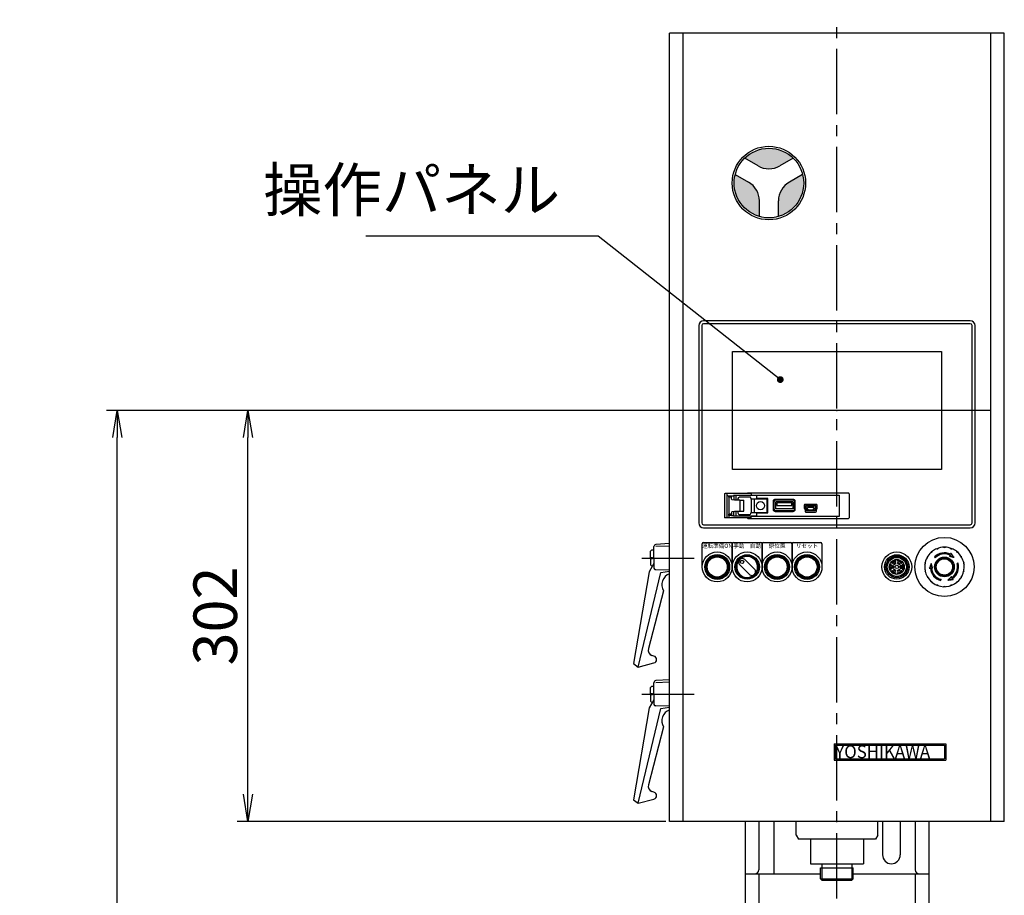
# Model space of a CAD drawing. Extents: x 110 to 2682, y 244 to 3276.
# Drawn here: x 167 to 891, y 1606 to 2249 of the extents above; entities that cross this region are included whole.
import ezdxf
from ezdxf.enums import TextEntityAlignment as Align

# ---------------------------------------------------------------- set-up
doc = ezdxf.new("R2010")
doc.units = 0
doc.header["$LTSCALE"] = 64
doc.header["$PDSIZE"] = 16
doc.linetypes.add('CENTER2', pattern=[1.125, 0.75, -0.125, 0.125, -0.125])
doc.layers.get('0').update_dxf_attribs({"linetype": 'CONTINUOUS'})
doc.layers.get('DEFPOINTS').update_dxf_attribs({"linetype": 'CONTINUOUS'})
for name, color, linetype in [('1', 4, 'CONTINUOUS'), ('2', 3, 'CONTINUOUS'), ('ASSIST', 45, 'CONTINUOUS'), ('CENTER', 1, 'CENTER2'), ('SCALE', 60, 'CONTINUOUS'), ('Shihan0.2', 112, 'CONTINUOUS'), ('Shihan0.3', 113, 'CONTINUOUS'), ('U151', 151, 'CONTINUOUS')]:
    doc.layers.add(name, color=color, linetype=linetype)
doc.styles.add('LOGO', font='HGRSMP.TTF')
doc.styles.add('SCALE', font='romans.shx', dxfattribs={"width": 0.8, "bigfont": 'extfont.shx'})
doc.styles.get("Standard").update_dxf_attribs({"font": 'romans.shx', "bigfont": 'extfont.shx'})
doc.dimstyles.new('SCALE-4', dxfattribs={"dimscale": 8, "dimtxt": 4, "dimasz": 2.5, "dimexe": 1, "dimexo": 0.33, "dimgap": 1, "dimtad": 1, "dimdsep": 46, "dimtxsty": 'SCALE', "dimblk1": 'OPEN', "dimblk2": 'OPEN', "dimsah": 1, "dimcen": 0.1, "dimclrd": 256, "dimclre": 256, "dimclrt": 256, "dimazin": 2, "dimtfac": 0.4, "dimtmove": 0, "dimatfit": 3, "dimldrblk": 'OPEN', "dimfxl": 1, "dimtvp": 1, "dimtolj": 2, "dimarcsym": 0})

# ---------------------------------------------------------------- blocks, each defined once
blk = doc.blocks.new('_OPEN')
at = {"color": 0, "linetype": 'ByBlock'}
for p, q in [((-1, 0.167), (0, 0)), ((0, 0), (-1, -0.167)), ((0, 0), (-1, 0))]:
    blk.add_line(p, q, dxfattribs=at)
blk = doc.blocks.new('*D71')
at = {"layer": 'DEFPOINTS', "color": 0}
for p in [(334.98, 1962.2), (666.38, 1962.2), (644.88, 1660.2)]:
    blk.add_point(p, dxfattribs=at)
at = {"layer": 'SCALE', "lineweight": -2}
for p, q in [((663.74, 1962.2), (326.98, 1962.2)), ((334.98, 1680.2), (334.98, 1942.2)), ((642.24, 1660.2), (326.98, 1660.2))]:
    blk.add_line(p, q, dxfattribs=at)
at = {"layer": 'SCALE', "lineweight": -2, "xscale": 20, "yscale": 20, "zscale": 20}
for p, rotation in [((334.98, 1962.2), 90), ((334.98, 1660.2), 270)]:
    blk.add_blockref('_OPEN', p, dxfattribs=dict(at, rotation=rotation))
at = {"layer": 'SCALE', "insert": (310.98, 1811.2), "char_height": 32, "attachment_point": 5, "rotation": 90, "style": 'SCALE'}
blk.add_mtext('\\A2;302', dxfattribs=at)
blk = doc.blocks.new('*D79')
at = {"layer": 'DEFPOINTS', "color": 0}
for p in [(238.98, 1962.2), (666.38, 1962.2), (459.88, 468.7)]:
    blk.add_point(p, dxfattribs=at)
at = {"layer": 'SCALE', "lineweight": -2}
for p, q in [((663.74, 1962.2), (230.98, 1962.2)), ((238.98, 488.7), (238.98, 1942.2))]:
    blk.add_line(p, q, dxfattribs=at)
at = {"layer": 'SCALE', "lineweight": -2, "xscale": 20, "yscale": 20, "zscale": 20}
for p, rotation in [((238.98, 1962.2), 90), ((238.98, 468.7), 270)]:
    blk.add_blockref('_OPEN', p, dxfattribs=dict(at, rotation=rotation))
at = {"layer": 'SCALE', "insert": (214.98, 1215.45), "char_height": 32, "attachment_point": 5, "rotation": 90, "style": 'SCALE'}
blk.add_mtext('\\A2;MAX 1571', dxfattribs=at)

msp = doc.modelspace()

# ---------------------------------------------------------------- hatches: boundary and pattern name
at = {"layer": '1'}
h = msp.add_hatch(color=256, dxfattribs=at)
h.paths.add_polyline_path([(700.089, 2147.553), (710.402, 2141.606, 0.267659), (725.884, 2141.908), (735.674, 2147.553, 0.4051932)], flags=17)
h.paths.add_polyline_path([(743.442, 2129.202, 0.0616194), (742.671, 2135.431), (732.369, 2129.481, 0.2626906), (724.882, 2116.212), (724.882, 2104.619, 0.3351077)])
h.paths.add_polyline_path([(702.871, 2129.782), (693.092, 2135.431, 0.0616194), (692.322, 2129.202, 0.3351077), (710.882, 2104.619), (710.882, 2116.212, 0.2731266)], flags=17)

# ---------------------------------------------------------------- linework, layer by layer
for p, q in [((890.882, 2239.202), (644.882, 2239.202)), ((644.882, 1660.202), (644.882, 2239.202)), ((654.882, 1660.202), (654.882, 2239.202)), ((880.882, 1660.202), (880.882, 2239.202)), ((890.882, 1660.202), (890.882, 2239.202)), ((709.879, 2141.908), (700.089, 2147.553)), ((735.674, 2147.553), (725.884, 2141.908)), ((693.092, 2135.431), (702.871, 2129.782)), ((742.671, 2135.431), (732.892, 2129.782)), ((710.882, 2104.619), (710.882, 2116.212)), ((724.882, 2104.619), (724.882, 2116.212)), ((765.882, 1717.202), (847.882, 1717.202)), ((765.882, 1717.202), (765.882, 1705.202)), ((847.882, 1717.202), (847.882, 1705.202)), ((765.882, 1705.202), (847.882, 1705.202)), ((890.882, 1660.202), (644.882, 1660.202)), ((737.882, 1650.202), (737.882, 1660.202)), ((797.882, 1650.202), (797.882, 1660.202)), ((737.882, 1650.202), (739.612, 1647.202)), ((797.882, 1650.202), (796.152, 1647.202)), ((796.152, 1647.202), (739.612, 1647.202)), ((748.382, 1647.202), (748.382, 1629.202)), ((787.382, 1647.202), (787.382, 1629.202)), ((748.382, 1629.202), (787.382, 1629.202)), ((756.882, 1629.202), (756.882, 1626.202)), ((778.882, 1629.202), (778.882, 1626.202)), ((755.882, 1626.202), (779.882, 1626.202)), ((755.882, 1618.202), (755.882, 1626.202)), ((779.882, 1618.202), (779.882, 1626.202)), ((755.882, 1618.202), (779.882, 1618.202)), ((755.882, 1618.202), (756.882, 1617.202)), ((756.882, 1617.202), (778.882, 1617.202)), ((779.882, 1618.202), (778.882, 1617.202))]:
    msp.add_line(p, q, dxfattribs=at)
for radius in [27, 27, 25.56]:
    msp.add_circle((717.882, 2129.202), radius, dxfattribs=at)
for centre, start, end in [((717.882, 2155.182), 238.914631, 301.085369), ((695.382, 2116.212), 0, 61.105646), ((740.382, 2116.212), 118.894354, 180)]:
    msp.add_arc(centre, 15.5, start, end, dxfattribs=at)
at = {"layer": '2'}
for p, q in [((756.882, 1626.202), (756.882, 1617.202)), ((778.882, 1626.202), (778.882, 1617.202))]:
    msp.add_line(p, q, dxfattribs=at)
at = {"layer": 'ASSIST'}
for p, q in [((766.882, 1716.202), (766.882, 1706.202)), ((766.882, 1716.202), (846.882, 1716.202)), ((846.882, 1716.202), (846.882, 1706.202)), ((766.882, 1706.202), (846.882, 1706.202))]:
    msp.add_line(p, q, dxfattribs=at)
at = {"layer": 'CENTER'}
for p, q in [((767.882, 1243.702), (767.882, 2249.202)), ((624.382, 1853.702), (662.882, 1853.702)), ((624.382, 1753.702), (662.882, 1753.702))]:
    msp.add_line(p, q, dxfattribs=at)
at = {"layer": 'DEFPOINTS'}
msp.add_line((880.582, 1962.202), (655.182, 1962.202), dxfattribs=at)
at = {"layer": 'Shihan0.2'}
for p, q in [((865.882, 2028.002), (669.882, 2028.002)), ((666.382, 2024.502), (666.382, 1879.502)), ((668.532, 2024.502), (668.532, 1879.502)), ((865.882, 2025.852), (669.882, 2025.852)), ((867.232, 1879.502), (867.232, 2024.502)), ((869.382, 1879.502), (869.382, 2024.502)), ((691.082, 1918.902), (691.082, 2005.502)), ((691.082, 2005.502), (844.682, 2005.502)), ((844.682, 2005.502), (844.682, 1918.902)), ((844.682, 1918.902), (691.082, 1918.902)), ((685.31, 1901.067), (685.816, 1901.102)), ((685.31, 1901.067), (685.31, 1883.337)), ((704.883, 1901.102), (685.816, 1901.102)), ((687.28, 1883.302), (687.28, 1901.102)), ((687.28, 1899.598), (687.748, 1899.598)), ((687.748, 1899.598), (690.789, 1899.436)), ((688.538, 1898.503), (688.538, 1899.556)), ((688.932, 1898.511), (688.538, 1898.503)), ((688.538, 1898.503), (688.714, 1898.502)), ((688.714, 1885.897), (688.714, 1898.502)), ((690.398, 1898.532), (688.932, 1898.511)), ((690.398, 1899.432), (692.099, 1899.449)), ((690.398, 1897.076), (690.398, 1899.432)), ((696.496, 1896.279), (690.871, 1896.577)), ((709.082, 1899.602), (691.96, 1899.602)), ((691.96, 1899.602), (691.96, 1899.447)), ((692.099, 1899.449), (692.099, 1897.075)), ((692.572, 1896.576), (699.565, 1896.162)), ((693.456, 1896.527), (693.532, 1896.528)), ((693.532, 1899.602), (693.532, 1896.528)), ((695.491, 1898.324), (695.936, 1898.552)), ((703.921, 1898.552), (695.936, 1898.552)), ((696.496, 1896.279), (696.496, 1888.125)), ((696.496, 1896.279), (699.565, 1896.162)), ((699.565, 1888.242), (699.565, 1896.162)), ((776.3, 1901.512), (702.463, 1901.512)), ((704.883, 1901.102), (704.937, 1900.046)), ((704.883, 1897.202), (716.282, 1897.202)), ((704.937, 1900.046), (769.455, 1900.046)), ((707.056, 1897.202), (707.056, 1887.202)), ((709.082, 1897.533), (709.082, 1899.602)), ((717.113, 1897.533), (709.082, 1897.533)), ((716.282, 1897.202), (716.282, 1887.202)), ((717.113, 1886.871), (717.113, 1897.533)), ((735.682, 1896.876), (722.582, 1896.876)), ((735.682, 1896.302), (722.582, 1896.302)), ((769.455, 1900.046), (769.455, 1884.358)), ((776.8, 1901.012), (776.8, 1883.393)), ((705.089, 1889.202), (705.089, 1895.202)), ((721.008, 1895.302), (721.008, 1889.602)), ((721.582, 1895.302), (721.582, 1889.602)), ((735.382, 1894.992), (722.882, 1894.992)), ((722.882, 1889.872), (722.882, 1894.992)), ((735.382, 1889.872), (722.882, 1889.872)), ((723.582, 1894.272), (723.582, 1892.432)), ((734.682, 1894.272), (723.582, 1894.272)), ((723.582, 1892.432), (734.682, 1892.432)), ((734.682, 1892.432), (734.682, 1894.272)), ((735.382, 1894.992), (735.382, 1889.872)), ((736.682, 1889.602), (736.682, 1895.302)), ((737.255, 1889.602), (737.255, 1895.302)), ((743.908, 1892.576), (743.908, 1890.409)), ((744.082, 1889.987), (744.249, 1889.818)), ((744.423, 1889.396), (744.423, 1888.128)), ((752.755, 1893.176), (744.508, 1893.176)), ((744.782, 1892.302), (752.482, 1892.302)), ((744.782, 1890.517), (744.782, 1892.302)), ((745.297, 1889.997), (744.782, 1890.517)), ((752.082, 1891.902), (745.182, 1891.902)), ((745.182, 1890.682), (745.182, 1891.902)), ((745.697, 1890.162), (745.182, 1890.682)), ((745.297, 1888.402), (745.297, 1889.997)), ((745.697, 1888.802), (745.697, 1890.162)), ((745.697, 1888.802), (751.567, 1888.802)), ((750.932, 1890.852), (746.332, 1890.852)), ((746.332, 1890.002), (746.332, 1890.852)), ((746.877, 1889.252), (746.332, 1890.002)), ((746.877, 1889.252), (750.387, 1889.252)), ((750.387, 1889.252), (750.932, 1890.002)), ((750.932, 1890.852), (750.932, 1890.002)), ((752.082, 1890.682), (751.567, 1890.162)), ((751.567, 1890.162), (751.567, 1888.802)), ((752.482, 1890.517), (751.967, 1889.997)), ((751.967, 1889.997), (751.967, 1888.402)), ((752.082, 1891.902), (752.082, 1890.682)), ((752.482, 1892.302), (752.482, 1890.517)), ((752.84, 1888.128), (752.84, 1889.396)), ((753.014, 1889.818), (753.182, 1889.987)), ((753.355, 1890.409), (753.355, 1892.576)), ((685.816, 1883.302), (685.31, 1883.337)), ((704.883, 1883.302), (685.816, 1883.302)), ((688.536, 1885.901), (688.691, 1885.898)), ((688.536, 1884.888), (688.536, 1885.901)), ((688.691, 1884.9), (688.536, 1884.888)), ((688.675, 1883.302), (688.754, 1884.904)), ((688.932, 1885.893), (688.691, 1885.898)), ((688.932, 1884.913), (688.691, 1884.9)), ((690.398, 1885.872), (688.932, 1885.893)), ((690.365, 1884.971), (688.932, 1884.913)), ((690.398, 1884.972), (690.365, 1884.971)), ((690.398, 1887.328), (690.398, 1884.972)), ((690.398, 1884.972), (690.813, 1884.968)), ((690.813, 1884.968), (691.685, 1884.959)), ((690.871, 1887.827), (696.496, 1888.125)), ((691.685, 1884.959), (692.099, 1884.955)), ((691.96, 1884.802), (691.96, 1884.957)), ((691.96, 1884.802), (709.082, 1884.802)), ((692.099, 1884.955), (692.099, 1887.329)), ((699.565, 1888.242), (692.572, 1887.828)), ((693.456, 1887.877), (693.532, 1887.876)), ((693.532, 1887.876), (693.532, 1884.802)), ((695.491, 1886.08), (695.936, 1885.852)), ((695.936, 1885.852), (703.921, 1885.852)), ((696.496, 1888.125), (699.565, 1888.242)), ((702.463, 1882.893), (776.3, 1882.893)), ((704.883, 1883.302), (704.937, 1884.358)), ((704.894, 1887.202), (716.282, 1887.202)), ((769.455, 1884.358), (704.937, 1884.358)), ((709.082, 1884.802), (709.082, 1886.871)), ((709.082, 1886.871), (717.113, 1886.871)), ((722.582, 1888.602), (735.682, 1888.602)), ((722.582, 1888.028), (735.682, 1888.028)), ((745.023, 1887.528), (752.24, 1887.528)), ((751.967, 1888.402), (745.297, 1888.402)), ((669.882, 1878.152), (865.882, 1878.152)), ((669.882, 1876.002), (865.882, 1876.002)), ((668.882, 1847.202), (668.882, 1864.202)), ((669.882, 1865.202), (689.882, 1865.202)), ((690.882, 1864.202), (690.882, 1847.202)), ((690.882, 1847.202), (690.882, 1864.202)), ((691.882, 1865.202), (711.882, 1865.202)), ((712.882, 1864.202), (712.882, 1847.202)), ((712.882, 1847.202), (712.882, 1864.202)), ((713.882, 1865.202), (733.882, 1865.202)), ((734.882, 1864.202), (734.882, 1847.202)), ((734.882, 1847.202), (734.882, 1864.202)), ((735.882, 1865.202), (755.882, 1865.202)), ((756.882, 1864.202), (756.882, 1847.202)), ((707.291, 1845.611), (700.291, 1852.611)), ((839.528, 1854.556), (840.093, 1853.99)), ((839.83, 1854.536), (839.865, 1854.501)), ((839.865, 1854.501), (839.9, 1854.466)), ((839.9, 1854.466), (839.935, 1854.43)), ((839.935, 1854.43), (839.971, 1854.395)), ((839.971, 1854.395), (840.006, 1854.36)), ((840.006, 1854.36), (840.041, 1854.325)), ((840.041, 1854.325), (840.076, 1854.289)), ((840.076, 1854.289), (840.112, 1854.254)), ((850.643, 1855.268), (850.601, 1855.178)), ((850.601, 1855.178), (851.02, 1855.064)), ((850.685, 1855.359), (850.643, 1855.268)), ((850.727, 1855.45), (850.685, 1855.359)), ((850.77, 1855.54), (850.727, 1855.45)), ((850.812, 1855.631), (850.77, 1855.54)), ((850.854, 1855.721), (850.812, 1855.631)), ((850.896, 1855.812), (850.854, 1855.721)), ((850.913, 1855.374), (850.872, 1855.288)), ((850.872, 1855.288), (851.191, 1855.202)), ((850.939, 1855.903), (850.896, 1855.812)), ((850.953, 1855.46), (850.913, 1855.374)), ((850.993, 1855.546), (850.953, 1855.46)), ((851.033, 1855.632), (850.993, 1855.546)), ((851.02, 1855.064), (851.439, 1854.951)), ((851.073, 1855.718), (851.033, 1855.632)), ((851.113, 1855.804), (851.073, 1855.718)), ((851.153, 1855.89), (851.113, 1855.804)), ((851.193, 1855.976), (851.153, 1855.89)), ((851.191, 1855.202), (851.51, 1855.116)), ((851.319, 1856.718), (851.277, 1856.628)), ((851.361, 1856.809), (851.319, 1856.718)), ((851.404, 1856.9), (851.361, 1856.809)), ((851.397, 1856.413), (851.362, 1856.337)), ((851.432, 1856.489), (851.397, 1856.413)), ((851.446, 1856.99), (851.404, 1856.9)), ((851.468, 1856.565), (851.432, 1856.489)), ((851.439, 1854.951), (851.858, 1854.838)), ((851.488, 1857.081), (851.446, 1856.99)), ((851.503, 1856.64), (851.468, 1856.565)), ((851.53, 1857.172), (851.488, 1857.081)), ((851.538, 1856.716), (851.503, 1856.64)), ((851.51, 1855.116), (851.829, 1855.03)), ((851.573, 1857.262), (851.53, 1857.172)), ((851.574, 1856.792), (851.538, 1856.716)), ((851.615, 1857.353), (851.573, 1857.262)), ((851.609, 1856.868), (851.574, 1856.792)), ((851.644, 1856.943), (851.609, 1856.868)), ((851.907, 1856.968), (851.615, 1857.353)), ((851.866, 1856.651), (851.644, 1856.943)), ((851.829, 1855.03), (852.148, 1854.944)), ((851.858, 1854.838), (852.277, 1854.725)), ((852.089, 1856.358), (851.866, 1856.651)), ((852.199, 1856.583), (851.907, 1856.968)), ((852.311, 1856.065), (852.089, 1856.358)), ((852.148, 1854.944), (852.467, 1854.858)), ((852.491, 1856.199), (852.199, 1856.583)), ((852.277, 1854.725), (852.696, 1854.612)), ((852.533, 1855.772), (852.311, 1856.065)), ((852.467, 1854.858), (852.786, 1854.772)), ((852.783, 1855.814), (852.491, 1856.199)), ((852.755, 1855.479), (852.533, 1855.772)), ((852.696, 1854.612), (853.115, 1854.499)), ((852.978, 1855.186), (852.755, 1855.479)), ((853.075, 1855.429), (852.783, 1855.814)), ((852.786, 1854.772), (853.104, 1854.686)), ((853.2, 1854.893), (852.978, 1855.186)), ((853.368, 1855.044), (853.075, 1855.429)), ((853.104, 1854.686), (853.423, 1854.6)), ((853.115, 1854.499), (853.534, 1854.386)), ((853.423, 1854.6), (853.2, 1854.893)), ((853.66, 1854.658), (853.368, 1855.044)), ((853.534, 1854.386), (853.953, 1854.273)), ((853.953, 1854.273), (853.66, 1854.658)), ((696.472, 1848.793), (703.473, 1841.793)), ((807.747, 1848.897), (807.395, 1849.1)), ((807.395, 1845.305), (807.747, 1845.507)), ((807.995, 1850.139), (808.347, 1849.936)), ((809.348, 1847.972), (808.988, 1848.18)), ((808.988, 1846.224), (809.348, 1846.432)), ((809.588, 1849.219), (809.948, 1849.011)), ((809.948, 1845.393), (809.588, 1845.185)), ((811.282, 1851.63), (811.282, 1852.036)), ((811.282, 1849.781), (811.282, 1850.197)), ((812.482, 1852.036), (812.482, 1851.63)), ((812.482, 1850.197), (812.482, 1849.781)), ((813.815, 1849.011), (814.175, 1849.219)), ((814.175, 1845.185), (813.815, 1845.393)), ((814.775, 1848.18), (814.415, 1847.972)), ((814.415, 1846.432), (814.775, 1846.224)), ((815.417, 1849.936), (815.768, 1850.139)), ((816.368, 1849.1), (816.017, 1848.897)), ((816.017, 1845.507), (816.368, 1845.305)), ((835.911, 1846.671), (835.724, 1846.226)), ((835.724, 1846.226), (835.824, 1846.235)), ((835.824, 1846.235), (835.923, 1846.243)), ((836.098, 1847.116), (835.911, 1846.671)), ((835.923, 1846.243), (836.023, 1846.252)), ((836.023, 1846.252), (836.123, 1846.261)), ((836.206, 1846.795), (836.064, 1846.456)), ((836.064, 1846.456), (836.147, 1846.463)), ((836.286, 1847.562), (836.098, 1847.116)), ((836.123, 1846.261), (836.222, 1846.269)), ((836.147, 1846.463), (836.231, 1846.47)), ((836.349, 1847.133), (836.206, 1846.795)), ((836.222, 1846.269), (836.322, 1846.278)), ((836.231, 1846.47), (836.314, 1846.478)), ((836.473, 1848.007), (836.286, 1847.562)), ((836.314, 1846.478), (836.397, 1846.485)), ((836.322, 1846.278), (836.421, 1846.287)), ((836.491, 1847.472), (836.349, 1847.133)), ((836.397, 1846.485), (836.48, 1846.492)), ((836.421, 1846.287), (836.521, 1846.296)), ((836.66, 1848.453), (836.473, 1848.007)), ((836.48, 1846.492), (836.564, 1846.5)), ((836.634, 1847.811), (836.491, 1847.472)), ((836.564, 1846.5), (836.647, 1846.507)), ((836.776, 1848.15), (836.634, 1847.811)), ((836.647, 1846.507), (836.73, 1846.514)), ((836.848, 1848.899), (836.66, 1848.453)), ((836.919, 1848.489), (836.776, 1848.15)), ((837.035, 1849.344), (836.848, 1848.899)), ((837.061, 1848.829), (836.919, 1848.489)), ((837.222, 1849.79), (837.035, 1849.344)), ((837.204, 1849.168), (837.061, 1848.829)), ((837.128, 1846.549), (837.222, 1846.557)), ((837.289, 1848.849), (837.204, 1849.168)), ((837.334, 1849.371), (837.222, 1849.79)), ((837.222, 1846.557), (837.317, 1846.565)), ((837.374, 1848.53), (837.289, 1848.849)), ((837.317, 1846.565), (837.411, 1846.574)), ((837.318, 1846.365), (837.418, 1846.374)), ((837.445, 1848.952), (837.334, 1849.371)), ((837.458, 1848.211), (837.374, 1848.53)), ((837.411, 1846.574), (837.505, 1846.582)), ((837.418, 1846.374), (837.517, 1846.383)), ((837.557, 1848.533), (837.445, 1848.952)), ((837.543, 1847.892), (837.458, 1848.211)), ((837.505, 1846.582), (837.6, 1846.59)), ((837.517, 1846.383), (837.617, 1846.391)), ((837.628, 1847.573), (837.543, 1847.892)), ((837.669, 1848.113), (837.557, 1848.533)), ((837.6, 1846.59), (837.694, 1846.599)), ((837.617, 1846.391), (837.716, 1846.4)), ((837.713, 1847.253), (837.628, 1847.573)), ((837.78, 1847.694), (837.669, 1848.113)), ((837.694, 1846.599), (837.789, 1846.607)), ((837.798, 1846.934), (837.713, 1847.253)), ((837.716, 1846.4), (837.816, 1846.409)), ((837.892, 1847.274), (837.78, 1847.694)), ((837.789, 1846.607), (837.883, 1846.615)), ((837.883, 1846.615), (837.798, 1846.934)), ((837.816, 1846.409), (837.916, 1846.418)), ((838.003, 1846.855), (837.892, 1847.274)), ((837.916, 1846.418), (838.015, 1846.426)), ((838.115, 1846.435), (838.003, 1846.855)), ((838.015, 1846.426), (838.115, 1846.435)), ((856.251, 1849.713), (856.154, 1849.687)), ((856.348, 1849.738), (856.251, 1849.713)), ((856.444, 1849.764), (856.348, 1849.738)), ((856.422, 1849.552), (856.374, 1849.539)), ((856.47, 1849.565), (856.422, 1849.552)), ((856.541, 1849.79), (856.444, 1849.764)), ((856.518, 1849.578), (856.47, 1849.565)), ((856.566, 1849.591), (856.518, 1849.578)), ((856.638, 1849.816), (856.541, 1849.79)), ((856.615, 1849.603), (856.566, 1849.591)), ((856.663, 1849.616), (856.615, 1849.603)), ((856.734, 1849.842), (856.638, 1849.816)), ((856.711, 1849.629), (856.663, 1849.616)), ((856.759, 1849.642), (856.711, 1849.629)), ((856.831, 1849.868), (856.734, 1849.842)), ((856.927, 1849.894), (856.831, 1849.868)), ((808.347, 1844.468), (807.995, 1844.265)), ((811.282, 1844.207), (811.282, 1844.623)), ((811.282, 1842.368), (811.282, 1842.774)), ((812.482, 1844.623), (812.482, 1844.207)), ((812.482, 1842.774), (812.482, 1842.368)), ((815.768, 1844.265), (815.417, 1844.468)), ((850.084, 1838.155), (849.777, 1837.849)), ((850.252, 1838.071), (850.018, 1837.838)), ((850.391, 1838.461), (850.084, 1838.155)), ((850.486, 1838.304), (850.252, 1838.071)), ((850.699, 1838.768), (850.391, 1838.461)), ((850.719, 1838.537), (850.486, 1838.304)), ((851.006, 1839.074), (850.699, 1838.768)), ((850.953, 1838.77), (850.719, 1838.537)), ((851.187, 1839.003), (850.953, 1838.77)), ((851.314, 1839.38), (851.006, 1839.074)), ((851.113, 1837.976), (851.478, 1838.023)), ((851.421, 1839.236), (851.187, 1839.003)), ((851.621, 1839.687), (851.314, 1839.38)), ((851.655, 1839.469), (851.421, 1839.236)), ((851.478, 1838.023), (851.843, 1838.069)), ((851.929, 1839.993), (851.621, 1839.687)), ((851.889, 1839.703), (851.655, 1839.469)), ((851.843, 1838.069), (852.207, 1838.115)), ((851.944, 1839.625), (851.889, 1839.703)), ((851.986, 1839.912), (851.929, 1839.993)), ((851.998, 1839.547), (851.944, 1839.625)), ((852.044, 1839.83), (851.986, 1839.912)), ((852.052, 1839.47), (851.998, 1839.547)), ((852.101, 1839.748), (852.044, 1839.83)), ((852.107, 1839.392), (852.052, 1839.47)), ((852.159, 1839.666), (852.101, 1839.748)), ((852.161, 1839.314), (852.107, 1839.392)), ((852.216, 1839.584), (852.159, 1839.666)), ((852.215, 1839.237), (852.161, 1839.314)), ((852.207, 1838.115), (852.572, 1838.161)), ((852.27, 1839.159), (852.215, 1839.237)), ((852.273, 1839.502), (852.216, 1839.584)), ((852.324, 1839.082), (852.27, 1839.159)), ((852.331, 1839.42), (852.273, 1839.502)), ((852.388, 1839.338), (852.331, 1839.42)), ((852.601, 1838.686), (852.553, 1838.755)), ((852.572, 1838.161), (852.937, 1838.207)), ((852.649, 1838.618), (852.601, 1838.686)), ((852.697, 1838.549), (852.649, 1838.618)), ((852.745, 1838.481), (852.697, 1838.549)), ((852.793, 1838.412), (852.745, 1838.481)), ((852.841, 1838.344), (852.793, 1838.412)), ((852.827, 1837.967), (853.306, 1838.028)), ((852.889, 1838.275), (852.841, 1838.344)), ((852.904, 1838.601), (852.847, 1838.683)), ((852.937, 1838.207), (852.889, 1838.275)), ((852.962, 1838.519), (852.904, 1838.601)), ((853.019, 1838.437), (852.962, 1838.519)), ((853.076, 1838.355), (853.019, 1838.437)), ((853.134, 1838.273), (853.076, 1838.355)), ((853.191, 1838.191), (853.134, 1838.273)), ((853.248, 1838.109), (853.191, 1838.191)), ((853.306, 1838.028), (853.248, 1838.109)), ((844.056, 1837.428), (844.069, 1837.476)), ((844.069, 1837.476), (844.082, 1837.524)), ((844.082, 1837.524), (844.095, 1837.572)), ((844.095, 1837.572), (844.108, 1837.62)), ((844.108, 1837.62), (844.121, 1837.669)), ((844.121, 1837.669), (844.133, 1837.717)), ((844.133, 1837.717), (844.146, 1837.765)), ((844.146, 1837.765), (844.159, 1837.813)), ((844.19, 1837.156), (844.216, 1837.253)), ((844.216, 1837.253), (844.242, 1837.349)), ((844.242, 1837.349), (844.267, 1837.446)), ((844.267, 1837.446), (844.293, 1837.543)), ((844.293, 1837.543), (844.319, 1837.639)), ((844.319, 1837.639), (844.345, 1837.736)), ((844.345, 1837.736), (844.371, 1837.833)), ((844.371, 1837.833), (844.397, 1837.929)), ((849.777, 1837.849), (849.47, 1837.543)), ((849.47, 1837.543), (849.95, 1837.603)), ((849.95, 1837.603), (850.429, 1837.664)), ((850.018, 1837.838), (850.383, 1837.884)), ((850.383, 1837.884), (850.748, 1837.93)), ((850.429, 1837.664), (850.909, 1837.725)), ((850.748, 1837.93), (851.113, 1837.976)), ((850.909, 1837.725), (851.389, 1837.785)), ((851.389, 1837.785), (851.868, 1837.846)), ((851.868, 1837.846), (852.347, 1837.906)), ((852.347, 1837.906), (852.827, 1837.967))]:
    msp.add_line(p, q, dxfattribs=at)
for centre, radius in [((711.732, 1892.202), 3), ((846.882, 1847.202), 21.75), ((679.882, 1847.202), 11), ((679.882, 1847.202), 9.15), ((679.882, 1847.202), 8.35), ((679.882, 1847.202), 8.15), ((679.882, 1847.202), 8.076), ((679.882, 1847.202), 7.828), ((679.882, 1847.202), 7.8), ((679.882, 1847.202), 7.704), ((679.882, 1847.202), 7.396), ((701.882, 1847.202), 11), ((701.882, 1847.202), 9), ((701.882, 1847.202), 8.3), ((701.882, 1847.202), 8.1), ((723.882, 1847.202), 11), ((723.882, 1847.202), 9.15), ((723.882, 1847.202), 8.35), ((723.882, 1847.202), 8.15), ((723.882, 1847.202), 8.076), ((723.882, 1847.202), 7.828), ((723.882, 1847.202), 7.8), ((723.882, 1847.202), 7.704), ((723.882, 1847.202), 7.396), ((745.882, 1847.202), 11), ((745.882, 1847.202), 9.15), ((745.882, 1847.202), 8.35), ((745.882, 1847.202), 8.15), ((745.882, 1847.202), 8.076), ((745.882, 1847.202), 7.828), ((745.882, 1847.202), 7.8), ((745.882, 1847.202), 7.704), ((745.882, 1847.202), 7.396), ((811.882, 1847.202), 11), ((811.882, 1847.202), 9), ((811.882, 1847.202), 8), ((811.882, 1847.202), 7.8), ((811.882, 1847.202), 7), ((811.882, 1847.202), 5.5), ((846.882, 1847.202), 7.229), ((846.882, 1847.202), 6.777), ((846.882, 1847.202), 6.707), ((846.882, 1847.202), 6.354), ((846.882, 1847.202), 6.346), ((846.882, 1847.202), 5.993), ((698.205, 1850.879), 1.2), ((811.882, 1847.202), 1.25)]:
    msp.add_circle(centre, radius, dxfattribs=at)
for centre, radius, start, end in [((669.882, 2024.502), 3.5, 90, 180), ((865.882, 2024.502), 3.5, 0, 90), ((669.882, 2024.502), 1.35, 90, 180), ((865.882, 2024.502), 1.35, 0, 90), ((690.898, 1897.076), 0.5, 180, 266.97046), ((692.599, 1897.075), 0.5, 180, 266.831822), ((699.286, 1896.162), 4.367, 150.328246, 176.273015), ((702.463, 1901.012), 0.499, 89.973123, 169.62487), ((703.921, 1897.752), 0.8, 16.439901, 90), ((695.279, 1895.202), 9.81, 0, 16.439901), ((722.582, 1895.302), 1.574, 90, 180), ((722.582, 1895.302), 1, 90, 180), ((735.682, 1895.302), 1.574, 0, 90), ((735.682, 1895.302), 1, 0, 90), ((776.3, 1901.012), 0.5, 0, 90), ((695.279, 1889.202), 9.81, 343.560099, 0), ((722.582, 1889.602), 1.574, 180, 270), ((722.582, 1889.602), 1, 180, 270), ((735.682, 1889.602), 1.574, 270, 0), ((735.682, 1889.602), 1, 270, 0), ((744.508, 1892.576), 0.6, 90, 180), ((744.508, 1890.409), 0.6, 180, 224.723077), ((743.823, 1889.396), 0.6, 0, 44.723077), ((752.755, 1892.576), 0.6, 0, 90), ((753.44, 1889.396), 0.6, 135.276923, 180), ((752.755, 1890.409), 0.6, 315.276923, 0), ((690.898, 1887.328), 0.5, 93.02954, 180), ((692.599, 1887.329), 0.5, 93.168178, 180), ((699.286, 1888.242), 4.367, 183.726985, 209.671754), ((702.463, 1883.392), 0.499, 190.37513, 270.026877), ((703.921, 1886.652), 0.8, 270, 343.560099), ((745.023, 1888.128), 0.6, 180, 270), ((752.24, 1888.128), 0.6, 270, 0), ((776.3, 1883.393), 0.5, 270, 0), ((669.882, 1879.502), 3.5, 180, 270), ((669.882, 1879.502), 1.35, 180, 270), ((865.882, 1879.502), 3.5, 270, 0), ((865.882, 1879.502), 1.35, 270, 0), ((669.882, 1864.202), 1, 90, 180), ((689.882, 1864.202), 1, 0, 90), ((691.882, 1864.202), 1, 90, 180), ((711.882, 1864.202), 1, 0, 90), ((713.882, 1864.202), 1, 90, 180), ((733.882, 1864.202), 1, 0, 90), ((735.882, 1864.202), 1, 90, 180), ((755.882, 1864.202), 1, 0, 90), ((846.882, 1847.202), 14.5, 112.866681, 127.133319), ((846.882, 1847.202), 14.5, 67.133319, 112.866681), ((841.58, 1861.767), 1.25, 254.539521, 325.460457), ((846.882, 1862.702), 1.25, 234.539651, 305.460349), ((852.183, 1861.767), 1.25, 214.539495, 285.460527), ((846.882, 1847.202), 14.5, 52.866681, 67.133319), ((679.882, 1847.202), 7.75, 281.159937, 78.840063), ((701.882, 1847.202), 7.7, 122.303682, 147.696318), ((698.382, 1850.701), 2.701, 98.558788, 171.441212), ((701.882, 1847.202), 7.7, 327.696324, 122.303676), ((698.381, 1850.702), 2.7, 45.004821, 98.539394), ((723.882, 1847.202), 7.75, 281.159937, 78.840063), ((745.882, 1847.202), 7.75, 281.159937, 78.840063), ((846.882, 1847.202), 14.5, 127.133319, 167.133319), ((833.458, 1854.952), 1.25, 294.53944, 5.460567), ((836.918, 1859.076), 1.25, 274.539456, 345.460507), ((846.882, 1847.202), 10.4, 65, 135), ((839.777, 1856.127), 1.592, 261.043728, 271.903614), ((846.882, 1847.202), 10.175, 63.876481, 133.876481), ((846.882, 1847.202), 9.6, 65, 135), ((838.55, 1854.225), 1.562, 351.386194, 1.057853), ((846.882, 1847.202), 9.776, 63.830617, 133.830617), ((849.952, 1857.145), 2.072, 288.285195, 296.383551), ((850.632, 1857.432), 1.561, 281.383287, 291.060701), ((852.839, 1856.931), 1.593, 191.047282, 201.900021), ((854.768, 1857.378), 3.154, 180.487949, 187.921096), ((856.029, 1858.201), 4.445, 234.106941, 242.032838), ((846.882, 1847.202), 14.5, 27.133319, 52.866681), ((856.845, 1859.076), 1.25, 194.53944, 265.460596), ((860.305, 1854.952), 1.25, 174.539481, 245.460513), ((846.882, 1847.202), 14.5, 12.866681, 27.133319), ((701.882, 1847.202), 7.7, 147.696324, 302.303676), ((698.381, 1850.702), 2.699, 171.451547, 225.004237), ((705.382, 1843.702), 2.699, 351.451547, 45.004237), ((811.882, 1847.202), 5.1, 159.396477, 200.603523), ((807.295, 1848.926), 0.2, 60, 159.396477), ((807.295, 1845.478), 0.2, 200.603523, 300), ((811.882, 1847.202), 4.3, 160.240348, 199.759652), ((807.647, 1848.723), 0.2, 340.240348, 60), ((807.647, 1845.681), 0.2, 300, 19.759652), ((808.095, 1850.312), 0.2, 140.603523, 240), ((811.882, 1847.202), 5.1, 99.396477, 140.603523), ((808.447, 1850.109), 0.2, 240, 319.759652), ((811.882, 1847.202), 3.3, 164.955248, 195.044752), ((811.882, 1847.202), 4.3, 100.240348, 139.759652), ((808.888, 1848.007), 0.2, 60, 164.955248), ((808.888, 1846.397), 0.2, 195.044752, 300), ((809.248, 1847.799), 0.2, 347.235285, 60), ((809.248, 1846.605), 0.2, 300, 12.764715), ((811.882, 1847.202), 2.5, 167.235285, 192.764715), ((809.688, 1849.392), 0.2, 135.044752, 240), ((811.882, 1847.202), 3.3, 104.955248, 135.044752), ((810.048, 1849.184), 0.2, 240, 312.764715), ((810.048, 1845.22), 0.2, 47.235285, 120), ((811.882, 1847.202), 2.5, 107.235285, 132.764715), ((811.882, 1847.202), 2.5, 227.235285, 252.764715), ((811.082, 1850.197), 0.2, 0, 104.955248), ((811.082, 1852.036), 0.2, 0, 99.396477), ((811.082, 1851.63), 0.2, 280.240348, 0), ((811.082, 1849.781), 0.2, 287.235285, 0), ((812.682, 1852.036), 0.2, 80.603523, 180), ((812.682, 1851.63), 0.2, 180, 259.759652), ((812.682, 1850.197), 0.2, 75.044752, 180), ((812.682, 1849.781), 0.2, 180, 252.764715), ((811.882, 1847.202), 2.5, 47.235285, 72.764715), ((811.882, 1847.202), 2.5, 287.235285, 312.764715), ((811.882, 1847.202), 4.3, 40.240348, 79.759652), ((811.882, 1847.202), 5.1, 39.396477, 80.603523), ((811.882, 1847.202), 3.3, 44.955248, 75.044752), ((813.715, 1849.184), 0.2, 227.235285, 300), ((813.715, 1845.22), 0.2, 60, 132.764715), ((814.075, 1849.392), 0.2, 300, 44.955248), ((814.515, 1847.799), 0.2, 120, 192.764715), ((814.515, 1846.605), 0.2, 167.235285, 240), ((811.882, 1847.202), 2.5, 347.235285, 12.764715), ((814.875, 1848.007), 0.2, 15.044752, 120), ((814.875, 1846.397), 0.2, 240, 344.955248), ((811.882, 1847.202), 3.3, 344.955248, 15.044752), ((815.317, 1850.109), 0.2, 220.240348, 300), ((815.668, 1850.312), 0.2, 300, 39.396477), ((816.117, 1848.723), 0.2, 120, 199.759652), ((816.117, 1845.681), 0.2, 160.240348, 240), ((811.882, 1847.202), 4.3, 340.240348, 19.759652), ((816.468, 1848.926), 0.2, 20.603523, 120), ((816.468, 1845.478), 0.2, 240, 339.396477), ((811.882, 1847.202), 5.1, 339.396477, 20.603523), ((846.882, 1847.202), 14.5, 167.133319, 7.133319), ((831.617, 1849.894), 1.25, 314.53945, 25.460549), ((831.617, 1844.51), 1.25, 334.539411, 45.46059), ((834.13, 1848.938), 3.147, 300.479318, 307.92981), ((846.882, 1847.202), 10.4, 185, 255), ((835.479, 1847.495), 1.59, 311.039325, 321.907976), ((846.882, 1847.202), 10.175, 183.876481, 253.876481), ((846.882, 1847.202), 9.776, 183.830617, 253.830617), ((836.145, 1845.333), 1.564, 41.392024, 51.052079), ((832.785, 1849.624), 4.442, 354.104705, 2.035109), ((846.882, 1847.202), 9.6, 185, 255), ((836.738, 1844.892), 2.069, 48.279247, 56.389447), ((846.882, 1847.202), 9.776, 303.830617, 13.830617), ((846.882, 1847.202), 9.6, 305, 15), ((846.882, 1847.202), 10.175, 303.876481, 13.876481), ((846.882, 1847.202), 10.4, 305, 15), ((857.131, 1850.907), 1.564, 231.392821, 241.051157), ((858.165, 1848.892), 1.593, 141.048894, 151.898371), ((862.146, 1849.894), 1.25, 154.539411, 225.46059), ((862.146, 1844.51), 1.25, 134.53945, 205.460549), ((846.882, 1847.202), 14.5, 7.133319, 12.866681), ((705.382, 1843.702), 2.7, 225.004821, 278.539394), ((705.381, 1843.703), 2.701, 278.558788, 351.441212), ((701.882, 1847.202), 7.7, 302.303682, 327.696318), ((808.095, 1844.092), 0.2, 120, 219.396477), ((811.882, 1847.202), 5.1, 219.396477, 260.603523), ((808.447, 1844.295), 0.2, 40.240348, 120), ((811.882, 1847.202), 4.3, 220.240348, 259.759652), ((809.688, 1845.012), 0.2, 120, 224.955248), ((811.882, 1847.202), 3.3, 224.955248, 255.044752), ((811.082, 1844.207), 0.2, 255.044752, 0), ((811.082, 1842.368), 0.2, 260.603523, 0), ((811.082, 1842.774), 0.2, 0, 79.759652), ((811.082, 1844.623), 0.2, 0, 72.764715), ((812.682, 1844.623), 0.2, 107.235285, 180), ((812.682, 1844.207), 0.2, 180, 284.955248), ((812.682, 1842.774), 0.2, 100.240348, 180), ((812.682, 1842.368), 0.2, 180, 279.396477), ((811.882, 1847.202), 4.3, 280.240348, 319.759652), ((811.882, 1847.202), 5.1, 279.396477, 320.603523), ((811.882, 1847.202), 3.3, 284.955248, 315.044752), ((814.075, 1845.012), 0.2, 315.044752, 60), ((815.317, 1844.295), 0.2, 60, 139.759652), ((815.668, 1844.092), 0.2, 320.603523, 60), ((833.458, 1839.452), 1.25, 354.539481, 65.460513), ((853.956, 1839.572), 2.071, 168.282049, 176.386733), ((853.868, 1838.839), 1.563, 161.389146, 171.054915), ((852.328, 1837.176), 1.594, 71.052824, 81.894637), ((851.753, 1835.289), 3.149, 60.481783, 67.927291), ((860.305, 1839.452), 1.25, 114.53944, 185.460567), ((836.918, 1835.328), 1.25, 14.53944, 85.460596), ((841.58, 1832.637), 1.25, 34.539495, 105.460527), ((842.702, 1836.585), 1.595, 21.053982, 31.893282), ((844.965, 1836.475), 1.562, 111.387739, 121.056285), ((846.882, 1831.702), 1.25, 54.539651, 125.460349), ((851.836, 1833.776), 4.45, 114.111545, 122.028412), ((852.183, 1832.637), 1.25, 74.539521, 145.460457), ((856.845, 1835.328), 1.25, 94.539456, 165.460507)]:
    msp.add_arc(centre, radius, start, end, dxfattribs=at)
msp.add_point((767.882, 1962.202), dxfattribs=at)
at = {"layer": 'Shihan0.3'}
for p, q in [((633.382, 1853.702), (633.382, 1862.202)), ((644.882, 1864.392), (634.882, 1863.702)), ((644.882, 1862.547), (634.882, 1862.202)), ((630.882, 1858.702), (631.882, 1859.702)), ((630.882, 1854.202), (630.882, 1858.702)), ((630.882, 1854.202), (632.382, 1854.202)), ((630.882, 1853.202), (630.882, 1848.702)), ((632.382, 1853.202), (630.882, 1853.202)), ((631.882, 1859.702), (633.382, 1859.702)), ((632.382, 1854.202), (632.382, 1853.202)), ((633.382, 1853.702), (633.382, 1846.202)), ((633.382, 1849.702), (629.882, 1843.702)), ((630.882, 1848.702), (631.882, 1847.702)), ((631.882, 1847.702), (632.382, 1847.702)), ((629.882, 1843.702), (618.382, 1776.202)), ((621.882, 1773.702), (638.382, 1843.202)), ((634.882, 1845.202), (634.382, 1845.202)), ((644.882, 1844.857), (634.882, 1845.202)), ((638.382, 1843.202), (644.882, 1844.088)), ((640.382, 1829.702), (629.382, 1787.202)), ((633.382, 1781.702), (631.882, 1782.202)), ((618.382, 1776.202), (621.882, 1773.702)), ((621.882, 1773.702), (633.382, 1776.702)), ((630.882, 1758.702), (631.882, 1759.702)), ((630.882, 1754.202), (630.882, 1758.702)), ((631.882, 1759.702), (633.382, 1759.702)), ((633.382, 1753.702), (633.382, 1762.202)), ((644.882, 1764.392), (634.882, 1763.702)), ((644.882, 1762.547), (634.882, 1762.202)), ((630.882, 1754.202), (632.382, 1754.202)), ((630.882, 1753.202), (630.882, 1748.702)), ((632.382, 1753.202), (630.882, 1753.202)), ((632.382, 1754.202), (632.382, 1753.202)), ((633.382, 1753.702), (633.382, 1746.202)), ((633.382, 1749.702), (629.882, 1743.702)), ((630.882, 1748.702), (631.882, 1747.702)), ((631.882, 1747.702), (632.382, 1747.702)), ((634.882, 1745.202), (634.382, 1745.202)), ((644.882, 1744.857), (634.882, 1745.202)), ((638.382, 1743.202), (644.882, 1744.088)), ((629.882, 1743.702), (618.382, 1676.202)), ((621.882, 1673.702), (638.382, 1743.202)), ((640.382, 1729.702), (629.382, 1687.202)), ((633.382, 1681.702), (631.882, 1682.202)), ((618.382, 1676.202), (621.882, 1673.702)), ((621.882, 1673.702), (633.382, 1676.702))]:
    msp.add_line(p, q, dxfattribs=at)
for centre, radius, start, end in [((635.171, 1861.913), 1.813, 99.18948, 170.81052), ((634.456, 1846.276), 1.077, 183.952043, 266.047957), ((647.986, 1834.053), 8.761, 110.753457, 209.775148), ((633.132, 1785.952), 3.953, 161.565051, 251.565051), ((632.819, 1779.202), 2.562, 282.680383, 77.319617), ((635.171, 1761.913), 1.813, 99.18948, 170.81052), ((634.456, 1746.276), 1.077, 183.952043, 266.047957), ((647.986, 1734.053), 8.761, 110.753457, 209.775148), ((633.132, 1685.952), 3.953, 161.565051, 251.565051), ((632.819, 1679.202), 2.562, 282.680383, 77.319617)]:
    msp.add_arc(centre, radius, start, end, dxfattribs=at)
at = {"layer": 'U151'}
for p, q in [((700.382, 1660.202), (700.382, 1368.702)), ((710.382, 1660.202), (710.382, 1624.702)), ((721.382, 1660.202), (721.382, 1621.702)), ((801.382, 1660.202), (801.382, 1635.702)), ((814.382, 1660.202), (814.382, 1635.702)), ((825.382, 1660.202), (825.382, 1624.702)), ((835.382, 1660.202), (835.382, 1368.702)), ((700.382, 1621.702), (755.882, 1621.702)), ((710.382, 1621.702), (710.382, 1400.702)), ((779.882, 1621.702), (835.382, 1621.702)), ((825.382, 1621.702), (825.382, 1400.702))]:
    msp.add_line(p, q, dxfattribs=at)
for centre, radius, start, end in [((807.882, 1635.702), 6.5, 180, 0), ((707.382, 1624.702), 3, 270, 0), ((828.382, 1624.702), 3, 180, 270)]:
    msp.add_arc(centre, radius, start, end, dxfattribs=at)

# ---------------------------------------------------------------- texts
at = {"layer": '2', "style": 'LOGO', "width": 0.955}
msp.add_text('YOSHIKAWA ', height=9.5, dxfattribs=at).set_placement((766.682, 1706.727))
at = {"layer": 'SCALE', "insert": (564.408, 2098.202), "char_height": 32, "attachment_point": 9, "style": 'SCALE'}
msp.add_mtext('操作パネル', dxfattribs=at)
at = {"layer": 'Shihan0.2'}
for s, p in [('運転準備ON', (679.882, 1861.202)), ('手動\u3000自動', (701.882, 1861.202)), ('原位置', (723.882, 1861.202)), ('リセット', (745.882, 1861.202))]:
    msp.add_text(s, height=3, dxfattribs=at).set_placement(p, align=Align.CENTER)

# ---------------------------------------------------------------- dimensions: what is measured, and where the dimension line sits
at = {"layer": 'SCALE'}
dim = msp.add_linear_dim(base=(238.979, 1962.202), p1=(459.882, 468.702), p2=(666.382, 1962.202), angle=90, text='MAX 1571', dimstyle='SCALE-4', override={"dimse1": 1}, dxfattribs=at)
dim.commit()
dim.dimension.update_dxf_attribs({"geometry": '*D79', "text_midpoint": (214.979, 1215.452)})
dim = msp.add_linear_dim(base=(334.979, 1962.202), p1=(644.882, 1660.202), p2=(666.382, 1962.202), angle=90, dimstyle='SCALE-4', dxfattribs=at)
dim.commit()
dim.dimension.update_dxf_attribs({"geometry": '*D71', "text_midpoint": (310.979, 1811.202)})

# ---------------------------------------------------------------- leaders
at = {"layer": 'SCALE', "annotation_type": 0, "has_hookline": 1, "hookline_direction": 1, "text_width": 142.872}
msp.add_leader([(726.231, 1984.846), (592.408, 2090.202), (572.408, 2090.202)], dimstyle='SCALE-4', override={"dimldrblk": 'DotSmall'}, dxfattribs=at)

doc.saveas('drawing.dxf')
